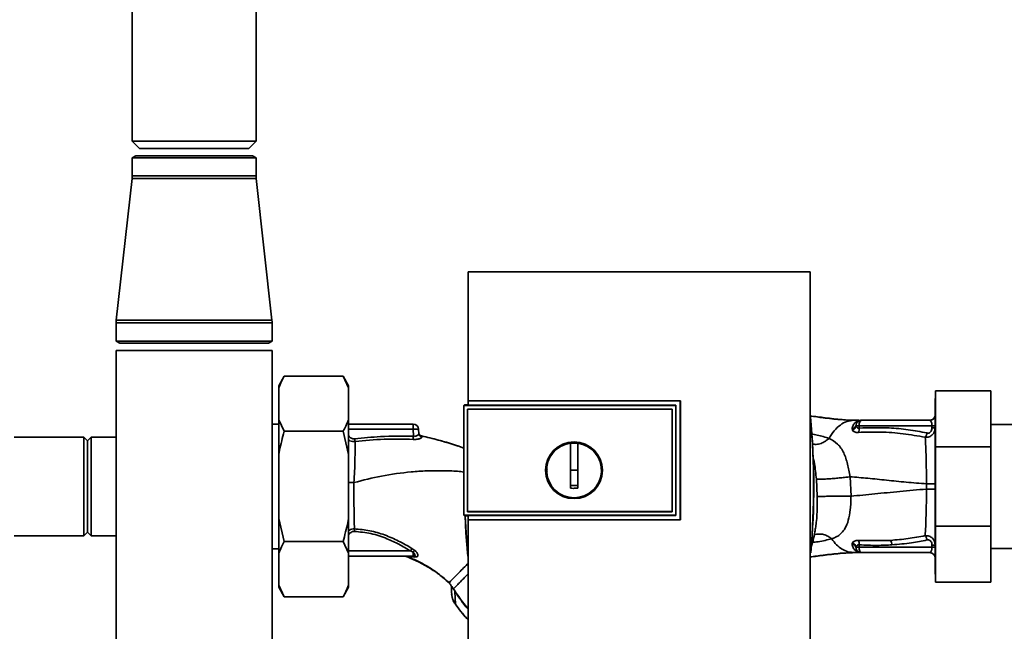
# Paper-space layout 'Blatt1' of a CAD drawing. Units: millimetres. Extents: x 0 to 5940, y 0 to 4200.
# Drawn here: x 1423 to 1691, y 2225 to 2391 of the extents above; entities that cross this region are included whole.
import ezdxf

# ---------------------------------------------------------------- set-up
doc = ezdxf.new("R2010")
doc.units = ezdxf.units.MM
doc.header["$LTSCALE"] = 10

psp = doc.layouts.new('Blatt1')

# ---------------------------------------------------------------- linework, layer by layer
at = {"color": 7, "linetype": 'Continuous', "lineweight": 35}
for p, q in [((1453.48, 2449.44), (1453.48, 2357.94)), ((1487.18, 2357.94), (1487.18, 2449.44)), ((1453.48, 2357.94), (1455.48, 2355.94)), ((1453.48, 2357.94), (1487.18, 2357.94)), ((1485.18, 2355.94), (1487.18, 2357.94)), ((1454.48, 2353.94), (1453.48, 2353.37)), ((1453.48, 2353.37), (1453.48, 2348.44)), ((1453.48, 2353.37), (1470.33, 2353.37)), ((1470.33, 2353.94), (1454.48, 2353.94)), ((1455.48, 2355.94), (1485.18, 2355.94)), ((1486.18, 2353.94), (1470.33, 2353.94)), ((1470.33, 2353.37), (1487.18, 2353.37)), ((1487.18, 2353.37), (1486.18, 2353.94)), ((1487.18, 2348.44), (1487.18, 2353.37)), ((1470.33, 2348.44), (1453.48, 2348.44)), ((1487.18, 2348.44), (1470.33, 2348.44)), ((1453.45, 2347.78), (1449.17, 2309.21)), ((1470.33, 2347.78), (1453.45, 2347.78)), ((1487.22, 2347.78), (1470.33, 2347.78)), ((1491.49, 2309.21), (1487.22, 2347.78)), ((1637.81, 2322.34), (1544.85, 2322.34)), ((1449.13, 2308.44), (1449.13, 2303.52)), ((1470.33, 2308.44), (1449.13, 2308.44)), ((1470.33, 2309.21), (1449.17, 2309.21)), ((1491.49, 2309.21), (1470.33, 2309.21)), ((1491.53, 2308.44), (1470.33, 2308.44)), ((1491.53, 2303.52), (1491.53, 2308.44)), ((1449.13, 2303.52), (1450.13, 2302.94)), ((1470.33, 2303.52), (1449.13, 2303.52)), ((1470.33, 2302.94), (1450.13, 2302.94)), ((1491.53, 2303.52), (1470.33, 2303.52)), ((1490.53, 2302.94), (1470.33, 2302.94)), ((1490.53, 2302.94), (1491.53, 2303.52)), ((1449.13, 2300.94), (1449.13, 2152.94)), ((1449.13, 2300.94), (1491.53, 2300.94)), ((1491.53, 2152.94), (1491.53, 2300.94)), ((1494.83, 2293.97), (1493.33, 2291.37)), ((1494.83, 2293.97), (1510.83, 2293.97)), ((1512.33, 2291.37), (1510.83, 2293.97)), ((1512.33, 2290.82), (1510.83, 2293.97)), ((1493.33, 2290.82), (1493.33, 2291.37)), ((1493.33, 2282.1), (1493.33, 2290.82)), ((1512.33, 2290.82), (1512.33, 2291.37)), ((1512.33, 2282.1), (1512.33, 2290.82)), ((1671.93, 2274.71), (1671.93, 2289.94)), ((1686.93, 2289.94), (1671.93, 2289.94)), ((1686.93, 2289.94), (1686.93, 2274.71)), ((1544.81, 2287.24), (1602.54, 2287.24)), ((1544.83, 2287.22), (1544.81, 2287.24)), ((1602.53, 2287.22), (1544.83, 2287.22)), ((1602.54, 2287.24), (1602.53, 2287.22)), ((1602.53, 2254.89), (1602.53, 2287.22)), ((1671.93, 2287.84), (1671.83, 2287.84)), ((1671.83, 2287.84), (1671.83, 2240.04)), ((1543.83, 2286.17), (1543.66, 2286)), ((1543.66, 2285.99), (1543.66, 2286)), ((1543.66, 2256.09), (1543.66, 2286)), ((1543.66, 2285.99), (1543.66, 2256.09)), ((1543.66, 2285.99), (1601.33, 2285.99)), ((1543.83, 2286.17), (1544.83, 2286.17)), ((1544.65, 2285.01), (1544.66, 2285)), ((1544.65, 2285.01), (1600.33, 2285.01)), ((1544.65, 2257.08), (1544.65, 2285)), ((1544.66, 2285), (1600.33, 2285)), ((1544.66, 2257.09), (1544.66, 2285)), ((1601.33, 2286.04), (1544.83, 2286.04)), ((1600.34, 2285.01), (1600.33, 2285)), ((1600.33, 2285), (1600.33, 2257.09)), ((1600.34, 2285), (1600.34, 2257.08)), ((1601.33, 2285.99), (1601.33, 2286.04)), ((1601.33, 2286), (1601.33, 2256.09)), ((1493.33, 2282.1), (1494.83, 2278.95)), ((1493.33, 2272.67), (1493.33, 2282.1)), ((1512.33, 2272.67), (1512.33, 2282.1)), ((1649.73, 2281.94), (1650.34, 2281.94)), ((1651.55, 2281.93), (1651.46, 2281.93)), ((1670.33, 2281.94), (1651.79, 2281.94)), ((1671.8, 2283.21), (1671.79, 2283.19)), ((1493.33, 2280.94), (1491.53, 2280.94)), ((1494.83, 2278.95), (1510.83, 2278.95)), ((1512.33, 2272.67), (1510.83, 2278.95)), ((1512.33, 2280.94), (1529.88, 2280.94)), ((1529.88, 2279.5), (1512.33, 2279.5)), ((1529.88, 2279.5), (1529.88, 2280.94)), ((1529.88, 2279.5), (1529.95, 2277.59)), ((1531.42, 2278.31), (1531.38, 2279.5)), ((1649.24, 2279.59), (1649.32, 2279.26)), ((1650.33, 2280.47), (1650.31, 2280.65)), ((1651.16, 2280.47), (1651.15, 2279.82)), ((1670.97, 2280.47), (1651.16, 2280.47)), ((1670.97, 2279.9), (1670.97, 2280.47)), ((1734.33, 2280.79), (1686.93, 2280.79)), ((1440.33, 2277.39), (1421.43, 2277.39)), ((1441.33, 2276.39), (1440.33, 2277.39)), ((1440.33, 2277.39), (1440.33, 2250.49)), ((1442.33, 2277.39), (1441.33, 2276.39)), ((1441.33, 2276.39), (1441.33, 2251.49)), ((1449.13, 2277.39), (1442.33, 2277.39)), ((1442.33, 2277.39), (1442.33, 2250.49)), ((1532.2, 2277.66), (1532.28, 2277.38)), ((1572.63, 2268.34), (1572.63, 2275.73)), ((1542, 2274.96), (1543.66, 2274.4)), ((1572.63, 2275.7), (1574.63, 2275.7)), ((1671.93, 2253.17), (1671.93, 2274.71)), ((1686.93, 2274.71), (1671.93, 2274.71)), ((1686.93, 2274.71), (1686.93, 2253.17)), ((1493.33, 2255.22), (1493.33, 2272.67)), ((1512.33, 2255.22), (1512.33, 2272.67)), ((1574.63, 2268.34), (1572.63, 2268.34)), ((1639.54, 2265.98), (1639.79, 2261.25)), ((1648.95, 2261.31), (1648.69, 2266.6)), ((1669.5, 2264.66), (1669.5, 2263.23)), ((1544.66, 2257.09), (1544.65, 2257.08)), ((1600.34, 2257.08), (1544.65, 2257.08)), ((1600.33, 2257.09), (1544.66, 2257.09)), ((1600.34, 2257.08), (1600.33, 2257.09)), ((1493.33, 2255.22), (1494.83, 2248.93)), ((1493.33, 2245.79), (1493.33, 2255.22)), ((1512.33, 2245.79), (1512.33, 2255.22)), ((1601.33, 2256.09), (1543.66, 2256.09)), ((1543.66, 2256.09), (1543.83, 2255.91)), ((1543.66, 2256.09), (1543.66, 2256.09)), ((1544.82, 2255.91), (1543.83, 2255.91)), ((1544.81, 2254.87), (1544.82, 2254.89)), ((1602.54, 2254.87), (1544.81, 2254.87)), ((1544.82, 2256.06), (1601.33, 2256.06)), ((1544.82, 2254.89), (1602.53, 2254.89)), ((1601.33, 2256.06), (1601.33, 2256.09)), ((1602.53, 2254.89), (1602.54, 2254.87)), ((1686.93, 2253.17), (1671.93, 2253.17)), ((1671.93, 2237.94), (1671.93, 2253.17)), ((1686.93, 2253.17), (1686.93, 2237.94)), ((1421.43, 2250.49), (1440.33, 2250.49)), ((1440.33, 2250.49), (1441.33, 2251.49)), ((1441.33, 2251.49), (1442.33, 2250.49)), ((1442.33, 2250.49), (1449.13, 2250.49)), ((1659.73, 2249.28), (1650.97, 2249.23)), ((1491.53, 2246.94), (1493.33, 2246.94)), ((1494.83, 2248.93), (1510.83, 2248.93)), ((1512.33, 2245.79), (1510.83, 2248.93)), ((1529.14, 2246.39), (1512.33, 2246.39)), ((1529.88, 2246.08), (1529.14, 2246.39)), ((1530.33, 2246.53), (1529.57, 2247.05)), ((1649.32, 2248.63), (1649.24, 2248.29)), ((1650.31, 2247.23), (1650.34, 2247.41)), ((1651.16, 2247.42), (1651.15, 2248.06)), ((1670.97, 2247.42), (1651.16, 2247.42)), ((1670.97, 2247.99), (1670.97, 2247.42)), ((1686.93, 2247.09), (1734.33, 2247.09)), ((1493.33, 2237.07), (1493.33, 2245.79)), ((1512.33, 2237.07), (1512.33, 2245.79)), ((1512.33, 2244.94), (1529.88, 2244.94)), ((1528.35, 2244.84), (1530.36, 2244.75)), ((1529.88, 2246.08), (1529.88, 2244.94)), ((1530.27, 2245.01), (1530.33, 2244.98)), ((1530.36, 2244.75), (1530.82, 2244.77)), ((1648.76, 2246.03), (1649.05, 2246.05)), ((1649.73, 2245.94), (1650.34, 2245.94)), ((1651.46, 2245.96), (1651.55, 2245.95)), ((1651.68, 2245.95), (1651.55, 2245.95)), ((1651.68, 2245.95), (1651.58, 2245.96)), ((1651.79, 2245.94), (1670.33, 2245.94)), ((1539.67, 2237.73), (1538.9, 2238.39)), ((1671.83, 2240.04), (1671.93, 2240.04)), ((1493.33, 2237.07), (1494.83, 2233.92)), ((1493.33, 2236.52), (1493.33, 2237.07)), ((1493.33, 2236.52), (1494.83, 2233.92)), ((1510.83, 2233.92), (1512.33, 2236.52)), ((1512.33, 2236.52), (1512.33, 2237.07)), ((1539.67, 2237.73), (1539.67, 2237.73)), ((1540.33, 2236.82), (1540.37, 2236.76)), ((1540.37, 2236.76), (1540.62, 2236.33)), ((1686.93, 2237.94), (1671.93, 2237.94)), ((1494.83, 2233.92), (1510.83, 2233.92)), ((1541.25, 2235.39), (1541.39, 2231.9)), ((1541.39, 2231.9), (1541.37, 2231.88))]:
    psp.add_line(p, q, dxfattribs=at)
at = {"color": 7, "linetype": 'Continuous', "lineweight": 35, "flags": 128}
for points in [[(1601.33, 2256.06), (1601.33, 2259.8), (1601.33, 2263.55), (1601.33, 2267.3), (1601.33, 2271.05), (1601.33, 2274.8), (1601.33, 2278.54), (1601.33, 2282.29), (1601.33, 2286.04)], [(1532.2, 2277.69), (1532.2, 2277.67), (1532.2, 2277.66)], [(1544.74, 2245), (1544.23, 2251.35), (1543.99, 2255.91)], [(1544.71, 2245.76), (1544.28, 2251.35), (1544.04, 2255.91)], [(1651.16, 2247.42), (1651.17, 2247.13), (1651.21, 2246.85), (1651.27, 2246.6), (1651.35, 2246.37), (1651.45, 2246.19), (1651.55, 2246.05), (1651.67, 2245.97), (1651.79, 2245.94)], [(1541.3, 2235.43), (1540.97, 2235.94), (1540.89, 2236.05), (1540.87, 2236.08), (1540.87, 2236.09), (1540.87, 2236.09), (1540.87, 2236.09), (1540.87, 2236.09), (1540.87, 2236.09), (1540.87, 2236.09), (1540.87, 2236.09), (1540.87, 2236.09), (1540.87, 2236.09), (1540.87, 2236.09), (1540.87, 2236.09), (1540.87, 2236.09), (1540.87, 2236.09)]]:
    psp.add_lwpolyline(points, dxfattribs=at)
at = {"color": 7, "linetype": 'Continuous', "lineweight": 35}
for radius in [7.71, 7.6]:
    psp.add_circle((1573.63, 2268.34), radius, dxfattribs=at)
for centre, radius, start, end in [((1447.48, 2348.44), 6, 353.681, 0), ((1493.18, 2348.44), 6, 180, 186.319), ((1456.13, 2308.44), 7, 173.681, 180), ((1484.53, 2308.44), 7, 0, 6.319), ((1439.95, 2263.94), 198.88, 354.7846, 5.4684), ((1439.95, 2263.94), 198.83, 354.9178, 5.2521), ((1651.79, 2280.44), 1.5, 90, 171.9841), ((1651.57, 2283.43), 1.49, 269.4555, 274.3984), ((1670.31, 2283.44), 1.5, 270.0003, 351.0802), ((1670.33, 2283.44), 1.5, 270, 0), ((1529.88, 2279.44), 1.5, 2, 90), ((1532.41, 2278.66), 1, 182.0001, 257.6129), ((1532.41, 2278.64), 1, 182.0001, 257.5998), ((1649.01, 2280.89), 1.32, 280.1156, 349.7908), ((1648.8, 2280.72), 1.55, 289.3591, 350.6592), ((1650.64, 2250.72), 29.75, 88.9881, 90.579), ((1648.69, 2279.61), 2.47, 337.3341, 4.9768), ((1671.12, 2289.53), 9.07, 268.9921, 274.4702), ((1671.12, 2288.97), 9.07, 268.9921, 274.4702), ((1214.27, 2293.46), 316.08, 356.9699, 357.1226), ((1532.4, 2278.35), 0.982, 182.5684, 262.5856), ((1573.63, 2268.34), 7.45, 97.714, 82.286), ((1648.69, 2248.28), 2.47, 355.0154, 22.61), ((1657.55, 2247.99), 2.53, 1.4356, 30.4954), ((1557.87, 2228.29), 33.96, 146.4674, 147.7959), ((1532.68, 2243.78), 3.62, 130.4859, 140.5529), ((1648.8, 2247.16), 1.56, 9.4179, 70.5301), ((1650.63, 2277.34), 29.93, 269.4286, 271.0084), ((1671.12, 2238.92), 9.07, 85.5298, 91.0079), ((1671.12, 2238.35), 9.07, 85.5298, 91.0079), ((1529.87, 2244.24), 0.704, 46.5776, 89.1621), ((1530.29, 2244.19), 0.792, 47.2896, 99.3399), ((1651.48, 2244.47), 1.49, 83.9048, 90.6922), ((1670.33, 2244.44), 1.5, 0, 90), ((1544.14, 2231), 5.26, 122.662, 123.3667)]:
    psp.add_arc(centre, radius, start, end, dxfattribs=at)
for points, knots in [([(1544.85, 2322.34), (1544.84, 2316.49), (1544.83, 2304.81), (1544.82, 2293.09), (1544.81, 2287.24)], [0, 0, 0, 0, 0.500125, 1, 1, 1, 1]), ([(1637.82, 2211.93), (1637.83, 2222.23), (1637.85, 2242.82), (1637.86, 2271.57), (1637.84, 2298.09), (1637.82, 2314.26), (1637.81, 2322.34)], [0, 0, 0, 0, 0.279902, 0.560023, 0.780098, 1, 1, 1, 1]), ([(1494.83, 2293.97), (1494.57, 2293.49), (1493.99, 2292.45), (1493.56, 2291.4), (1493.33, 2290.82)], [0, 0, 0, 0, 0.455294, 1, 1, 1, 1]), ([(1544.83, 2286.04), (1544.83, 2286.26), (1544.83, 2286.65), (1544.83, 2287.05), (1544.83, 2287.22)], [0, 0, 0, 0, 0.56, 1, 1, 1, 1]), ([(1602.54, 2287.24), (1602.54, 2281.2), (1602.54, 2270.41), (1602.54, 2259.62), (1602.54, 2254.87)], [0, 0, 0, 0, 0.559997, 1, 1, 1, 1]), ([(1510.83, 2278.95), (1511.1, 2279.43), (1511.68, 2280.47), (1512.1, 2281.52), (1512.33, 2282.1)], [0, 0, 0, 0, 0.455294, 1, 1, 1, 1]), ([(1637.83, 2283.16), (1639.19, 2282.98), (1642.17, 2282.6), (1646.32, 2282.09), (1649.07, 2281.99), (1650.34, 2281.94)], [0, 0, 0, 0, 0.314062, 0.686144, 1, 1, 1, 1]), ([(1637.84, 2283.09), (1639.02, 2282.94), (1641.81, 2282.58), (1645.75, 2282.09), (1648.48, 2281.99), (1649.73, 2281.94)], [0, 0, 0, 0, 0.287564, 0.673641, 1, 1, 1, 1]), ([(1642.98, 2277.03), (1643.44, 2277.76), (1644.35, 2279.22), (1646.02, 2280.74), (1647.83, 2281.75), (1649.1, 2281.88), (1649.73, 2281.94)], [0, 0, 0, 0, 0.25071, 0.500335, 0.749403, 1, 1, 1, 1]), ([(1651.46, 2281.93), (1651.39, 2281.92), (1651.26, 2281.9), (1650.69, 2281.74), (1650.07, 2281.35), (1649.44, 2280.61), (1649.31, 2279.93), (1649.24, 2279.59)], [0, 0, 0, 0, 0.124984, 0.249544, 0.49879, 0.748663, 1, 1, 1, 1]), ([(1649.73, 2281.94), (1650.05, 2281.94), (1650.63, 2281.94), (1651.21, 2281.93), (1651.46, 2281.93)], [0, 0, 0, 0, 0.562007, 1, 1, 1, 1]), ([(1651.55, 2281.93), (1651.32, 2281.94), (1650.92, 2281.94), (1650.52, 2281.94), (1650.34, 2281.94)], [0, 0, 0, 0, 0.558516, 1, 1, 1, 1]), ([(1651.56, 2281.93), (1651.36, 2281.94), (1651.15, 2281.94), (1650.93, 2281.94), (1650.91, 2281.94)], [0, 0, 0, 0, 0.880409, 1, 1, 1, 1]), ([(1651.64, 2281.93), (1651.6, 2281.93), (1651.54, 2281.93), (1651.48, 2281.93), (1651.46, 2281.93)], [0, 0, 0, 0, 0.56, 1, 1, 1, 1]), ([(1651.64, 2281.93), (1651.64, 2281.94), (1651.66, 2281.94), (1651.67, 2281.94), (1651.68, 2281.94)], [0, 0, 0, 0, 0.559928, 1, 1, 1, 1]), ([(1670.33, 2281.94), (1670.41, 2281.92), (1670.56, 2281.89), (1670.74, 2281.62), (1670.85, 2281.33), (1670.91, 2281.07), (1670.96, 2280.78), (1670.96, 2280.57), (1670.97, 2280.47)], [0, 0, 0, 0, 0.271641, 0.532408, 0.660636, 0.775137, 0.890455, 1, 1, 1, 1]), ([(1494.83, 2278.95), (1494.36, 2277.21), (1493.8, 2275.12), (1493.4, 2273.01), (1493.33, 2272.67)], [0, 0, 0, 0, 0.839141, 1, 1, 1, 1]), ([(1649.32, 2279.26), (1649.38, 2279.17), (1649.51, 2278.98), (1649.88, 2278.78), (1650.36, 2278.65), (1650.76, 2278.65), (1650.97, 2278.65)], [0, 0, 0, 0, 0.24535, 0.494527, 0.746818, 1, 1, 1, 1]), ([(1651.15, 2279.82), (1651.1, 2279.82), (1650.99, 2279.8), (1650.8, 2279.84), (1650.59, 2279.95), (1650.42, 2280.18), (1650.36, 2280.37), (1650.33, 2280.47)], [0, 0, 0, 0, 0.113383, 0.2272916, 0.4643769, 0.7226271, 1, 1, 1, 1]), ([(1650.97, 2278.65), (1652.99, 2278.72), (1657.03, 2278.85), (1663.11, 2278.4), (1667.12, 2277.68), (1669.13, 2277.32)], [0, 0, 0, 0, 0.333395, 0.66709, 1, 1, 1, 1]), ([(1669.61, 2278.5), (1667.91, 2278.83), (1664.5, 2279.48), (1658.33, 2280.05), (1653.87, 2279.91), (1651.15, 2279.82)], [0, 0, 0, 0, 0.280028, 0.560073, 1, 1, 1, 1]), ([(1671.83, 2279.93), (1671.8, 2279.6), (1671.74, 2278.9), (1671.26, 2278.15), (1670.71, 2277.7), (1670.06, 2277.36), (1669.5, 2277.34), (1669.13, 2277.32)], [0, 0, 0, 0, 0.233383, 0.483901, 0.615676, 0.747893, 1, 1, 1, 1]), ([(1669.13, 2277.32), (1669.18, 2277.39), (1669.28, 2277.54), (1669.42, 2277.83), (1669.54, 2278.16), (1669.59, 2278.39), (1669.61, 2278.5)], [0, 0, 0, 0, 0.246522, 0.5, 0.753478, 1, 1, 1, 1]), ([(1670.97, 2279.9), (1670.95, 2279.68), (1670.91, 2279.24), (1670.58, 2278.7), (1670.09, 2278.44), (1669.77, 2278.48), (1669.61, 2278.5)], [0, 0, 0, 0, 0.280847, 0.55988, 0.779568, 1, 1, 1, 1]), ([(1514, 2276.87), (1513.84, 2276.87), (1513.52, 2276.86), (1512.93, 2277.11), (1512.5, 2277.45), (1512.35, 2277.78), (1512.33, 2277.82)], [0, 0, 0, 0, 0.234745, 0.470019, 0.937879, 1, 1, 1, 1]), ([(1514.09, 2276.16), (1513.85, 2276.16), (1513.38, 2276.15), (1512.77, 2276.34), (1512.45, 2276.55), (1512.33, 2276.63)], [0, 0, 0, 0, 0.383475, 0.760983, 1, 1, 1, 1]), ([(1514.09, 2276.16), (1514.1, 2275.42), (1514.11, 2273.93), (1514.07, 2271.16), (1513.97, 2268.15), (1513.85, 2266.05), (1513.79, 2265.01)], [0, 0, 0, 0, 0.250055, 0.49997, 0.749869, 1, 1, 1, 1]), ([(1529.95, 2277.59), (1526.96, 2277.64), (1521.63, 2277.72), (1516.33, 2277.13), (1514, 2276.87)], [0, 0, 0, 0, 0.559911, 1, 1, 1, 1]), ([(1514, 2276.87), (1514.01, 2276.81), (1514.03, 2276.67), (1514.05, 2276.48), (1514.07, 2276.31), (1514.08, 2276.21), (1514.09, 2276.16)], [0, 0, 0, 0, 0.247399, 0.5, 0.752601, 1, 1, 1, 1]), ([(1529.91, 2276.75), (1527.27, 2276.83), (1521.98, 2276.98), (1516.72, 2276.44), (1514.09, 2276.16)], [0, 0, 0, 0, 0.498941, 1, 1, 1, 1]), ([(1532.28, 2277.38), (1532.27, 2277.34), (1532.27, 2277.27), (1532.14, 2277.16), (1531.94, 2277.05), (1531.65, 2276.94), (1531.29, 2276.85), (1530.87, 2276.77), (1530.4, 2276.73), (1530.07, 2276.74), (1529.91, 2276.75)], [0, 0, 0, 0, 0.122001, 0.243379, 0.365027, 0.487801, 0.612385, 0.739254, 0.86866, 1, 1, 1, 1]), ([(1531.42, 2278.31), (1531.4, 2278.23), (1531.37, 2278.07), (1531.09, 2277.85), (1530.79, 2277.7), (1530.53, 2277.62), (1530.25, 2277.57), (1530.05, 2277.59), (1529.95, 2277.59)], [0, 0, 0, 0, 0.255092, 0.50918, 0.643262, 0.75783, 0.882209, 1, 1, 1, 1]), ([(1532.19, 2277.66), (1532.12, 2277.69), (1531.96, 2277.74), (1531.75, 2277.9), (1531.57, 2278.1), (1531.5, 2278.25), (1531.47, 2278.33)], [0, 0, 0, 0, 0.239712, 0.489591, 0.744888, 1, 1, 1, 1]), ([(1532.2, 2277.69), (1533.71, 2277.33), (1536.71, 2276.62), (1539.99, 2275.66), (1541.74, 2275.06), (1542.06, 2274.95)], [0, 0, 0, 0, 0.452166, 0.900123, 1, 1, 1, 1]), ([(1532.2, 2277.66), (1535.07, 2276.98), (1538.38, 2276.19), (1541.58, 2275.1), (1542, 2274.96)], [0, 0, 0, 0, 0.8690832, 1, 1, 1, 1]), ([(1574.63, 2275.73), (1574.63, 2274.71), (1574.63, 2272.68), (1574.63, 2269.61), (1574.63, 2266.52), (1574.63, 2264.47), (1574.63, 2263.44)], [0, 0, 0, 0, 0.249026, 0.498705, 0.749028, 1, 1, 1, 1]), ([(1642.98, 2277.03), (1641.95, 2277.36), (1640.48, 2277.83), (1638.69, 2278.15), (1638.15, 2278.25)], [0, 0, 0, 0, 0.697402, 1, 1, 1, 1]), ([(1642.98, 2277.03), (1642.65, 2276.75), (1641.97, 2276.18), (1640.77, 2275.61), (1639.5, 2275.31), (1638.71, 2275.43), (1638.32, 2275.49)], [0, 0, 0, 0, 0.2293996, 0.4810128, 0.7499686, 1, 1, 1, 1]), ([(1648.69, 2266.6), (1648.49, 2267.76), (1648.08, 2270.16), (1647.01, 2273.25), (1645.39, 2275.71), (1643.8, 2276.58), (1642.98, 2277.03)], [0, 0, 0, 0, 0.2292, 0.469491, 0.725763, 1, 1, 1, 1]), ([(1669.13, 2277.32), (1669.17, 2276.53), (1669.27, 2274.94), (1669.37, 2271.82), (1669.45, 2268.35), (1669.48, 2265.89), (1669.5, 2264.66)], [0, 0, 0, 0, 0.251016, 0.501391, 0.750898, 1, 1, 1, 1]), ([(1638.53, 2272.34), (1638.69, 2271.63), (1639.17, 2269.64), (1639.39, 2267.41), (1639.54, 2265.98)], [0, 0, 0, 0, 0.353726, 1, 1, 1, 1]), ([(1513.79, 2265.01), (1516.28, 2265.64), (1521.42, 2266.94), (1528.06, 2267.85), (1533.56, 2268.22), (1537.77, 2268.23), (1541.14, 2268.2), (1543.1, 2267.95), (1543.66, 2267.87)], [0, 0, 0, 0, 0.2547606, 0.5255179, 0.6640664, 0.8036249, 0.9443859, 1, 1, 1, 1]), ([(1566.32, 2268.03), (1566.29, 2268.13), (1566.22, 2268.38), (1566.3, 2268.63), (1566.34, 2268.77)], [0, 0, 0, 0, 0.424701, 1, 1, 1, 1]), ([(1572.63, 2263.44), (1572.63, 2264.36), (1572.63, 2265.99), (1572.63, 2267.62), (1572.63, 2268.34)], [0, 0, 0, 0, 0.560438, 1, 1, 1, 1]), ([(1513.79, 2265.01), (1513.42, 2265), (1512.9, 2265), (1512.45, 2265), (1512.33, 2265)], [0, 0, 0, 0, 0.72848, 1, 1, 1, 1]), ([(1513.91, 2252.41), (1513.89, 2253.25), (1513.86, 2254.95), (1513.81, 2257.71), (1513.78, 2260.27), (1513.78, 2262.6), (1513.79, 2264.18), (1513.79, 2265.01)], [0, 0, 0, 0, 0.246354, 0.492621, 0.657951, 0.823311, 1, 1, 1, 1]), ([(1648.69, 2266.6), (1648.31, 2266.54), (1647.51, 2266.44), (1646.1, 2266.28), (1644.57, 2266.14), (1643.04, 2266.02), (1641.67, 2265.94), (1640.6, 2265.91), (1639.87, 2265.92), (1639.64, 2265.96), (1639.54, 2265.98)], [0, 0, 0, 0, 0.111605, 0.233945, 0.364659, 0.5, 0.635341, 0.766055, 0.888395, 1, 1, 1, 1]), ([(1648.69, 2266.6), (1650.3, 2266.46), (1653.53, 2266.18), (1658.61, 2265.65), (1663.91, 2265.1), (1667.64, 2264.81), (1669.5, 2264.66)], [0, 0, 0, 0, 0.247526, 0.49803, 0.749278, 1, 1, 1, 1]), ([(1574.63, 2264.18), (1574.26, 2264.18), (1573.59, 2264.17), (1572.92, 2264.18), (1572.63, 2264.18)], [0, 0, 0, 0, 0.559999, 1, 1, 1, 1]), ([(1574.63, 2263.44), (1574.26, 2263.44), (1573.59, 2263.43), (1572.92, 2263.44), (1572.63, 2263.44)], [0, 0, 0, 0, 0.559993, 1, 1, 1, 1]), ([(1648.95, 2261.31), (1651.08, 2261.5), (1655.36, 2261.88), (1662.18, 2262.63), (1667.06, 2263.03), (1669.5, 2263.23)], [0, 0, 0, 0, 0.331023, 0.665709, 1, 1, 1, 1]), ([(1669.5, 2263.23), (1669.48, 2262), (1669.44, 2259.54), (1669.36, 2256.07), (1669.26, 2252.95), (1669.17, 2251.36), (1669.12, 2250.57)], [0, 0, 0, 0, 0.248737, 0.498368, 0.74896, 1, 1, 1, 1]), ([(1669.5, 2264.66), (1669.81, 2264.66), (1670.45, 2264.66), (1671.22, 2264.66), (1671.74, 2264.66), (1671.8, 2264.67), (1671.83, 2264.67)], [0, 0, 0, 0, 0.242774, 0.499998, 0.757224, 1, 1, 1, 1]), ([(1671.83, 2263.22), (1671.8, 2263.22), (1671.74, 2263.22), (1671.22, 2263.22), (1670.45, 2263.22), (1669.81, 2263.22), (1669.5, 2263.23)], [0, 0, 0, 0, 0.242779, 0.500004, 0.757227, 1, 1, 1, 1]), ([(1639.79, 2261.25), (1639.78, 2259.62), (1639.76, 2257.19), (1639.55, 2254.31), (1639.36, 2253.09), (1639.28, 2252.57)], [0, 0, 0, 0, 0.5422769, 0.8054112, 1, 1, 1, 1]), ([(1648.95, 2261.31), (1648.57, 2261.31), (1647.77, 2261.3), (1646.36, 2261.29), (1644.83, 2261.27), (1643.29, 2261.26), (1641.93, 2261.26), (1640.86, 2261.25), (1640.12, 2261.25), (1639.9, 2261.25), (1639.79, 2261.25)], [0, 0, 0, 0, 0.111728, 0.2341, 0.364761, 0.5, 0.635239, 0.7659, 0.888272, 1, 1, 1, 1]), ([(1643.69, 2249.7), (1643.69, 2249.7), (1643.7, 2249.7), (1643.72, 2249.71), (1643.79, 2249.73), (1644.05, 2249.82), (1644.6, 2250.04), (1645.46, 2250.49), (1646.48, 2251.3), (1647.48, 2252.66), (1648.31, 2254.75), (1648.72, 2257.15), (1648.91, 2259.43), (1648.94, 2260.67), (1648.95, 2261.31)], [0, 0, 0, 0, 0.000162, 0.001487, 0.005208, 0.01933, 0.073905, 0.162163, 0.281295, 0.427614, 0.597407, 0.78772, 0.890976, 1, 1, 1, 1]), ([(1510.83, 2248.93), (1511.3, 2250.68), (1511.87, 2252.76), (1512.27, 2254.88), (1512.33, 2255.22)], [0, 0, 0, 0, 0.8391409, 1, 1, 1, 1]), ([(1544.81, 2254.87), (1544.81, 2247.71), (1544.82, 2233.38), (1544.83, 2219.08), (1544.84, 2211.93)], [0, 0, 0, 0, 0.499886, 1, 1, 1, 1]), ([(1544.82, 2254.89), (1544.82, 2255.1), (1544.82, 2255.49), (1544.82, 2255.88), (1544.82, 2256.06)], [0, 0, 0, 0, 0.56, 1, 1, 1, 1]), ([(1512.33, 2251.92), (1512.41, 2251.97), (1512.67, 2252.17), (1513.21, 2252.37), (1513.67, 2252.39), (1513.91, 2252.41)], [0, 0, 0, 0, 0.174667, 0.58199, 1, 1, 1, 1]), ([(1512.33, 2250.76), (1512.33, 2250.77), (1512.46, 2251.06), (1512.85, 2251.4), (1513.41, 2251.69), (1513.72, 2251.71), (1513.88, 2251.72)], [0, 0, 0, 0, 0.012467, 0.505513, 0.752866, 1, 1, 1, 1]), ([(1513.91, 2252.41), (1513.91, 2252.36), (1513.9, 2252.27), (1513.9, 2252.1), (1513.89, 2251.91), (1513.89, 2251.79), (1513.88, 2251.72)], [0, 0, 0, 0, 0.247691, 0.499995, 0.752302, 1, 1, 1, 1]), ([(1513.88, 2251.72), (1515.4, 2251.57), (1518.45, 2251.28), (1522.5, 2249.91), (1526.06, 2248.26), (1528.12, 2247.01), (1529.14, 2246.39)], [0, 0, 0, 0, 0.279732, 0.559802, 0.779802, 1, 1, 1, 1]), ([(1529.57, 2247.05), (1528.37, 2247.76), (1525.98, 2249.17), (1522.13, 2250.82), (1518.1, 2252.03), (1515.31, 2252.28), (1513.91, 2252.41)], [0, 0, 0, 0, 0.2487467, 0.4982278, 0.748817, 1, 1, 1, 1]), ([(1637.96, 2246.91), (1638.42, 2248.47), (1638.97, 2250.34), (1639.21, 2252.26), (1639.25, 2252.57)], [0, 0, 0, 0, 0.837612, 1, 1, 1, 1]), ([(1638.4, 2248.7), (1638.94, 2248.77), (1640.92, 2249.02), (1642.52, 2249.41), (1643.69, 2249.7)], [0, 0, 0, 0, 0.271354, 1, 1, 1, 1]), ([(1643.69, 2249.7), (1643.36, 2249.95), (1642.66, 2250.48), (1641.46, 2250.94), (1640.19, 2251.05), (1639.26, 2250.94), (1638.85, 2250.68), (1638.81, 2250.65)], [0, 0, 0, 0, 0.215013, 0.451177, 0.703895, 0.965782, 1, 1, 1, 1]), ([(1643.69, 2249.7), (1644.12, 2249.14), (1644.99, 2248.01), (1646.49, 2246.85), (1648.08, 2246.09), (1649.18, 2245.99), (1649.73, 2245.94)], [0, 0, 0, 0, 0.250676, 0.499744, 0.749997, 1, 1, 1, 1]), ([(1650.97, 2249.23), (1650.77, 2249.23), (1650.36, 2249.24), (1649.88, 2249.11), (1649.52, 2248.9), (1649.38, 2248.72), (1649.32, 2248.63)], [0, 0, 0, 0, 0.253081, 0.50549, 0.754394, 1, 1, 1, 1]), ([(1669.12, 2250.57), (1667.57, 2250.27), (1664.45, 2249.67), (1661.3, 2249.41), (1659.73, 2249.28)], [0, 0, 0, 0, 0.499273, 1, 1, 1, 1]), ([(1660.08, 2248.06), (1661.87, 2248.21), (1665.07, 2248.47), (1668.22, 2249.11), (1669.61, 2249.39)], [0, 0, 0, 0, 0.559997, 1, 1, 1, 1]), ([(1669.12, 2250.57), (1669.49, 2250.55), (1670.05, 2250.53), (1670.7, 2250.2), (1671.26, 2249.75), (1671.74, 2248.99), (1671.8, 2248.3), (1671.83, 2247.96)], [0, 0, 0, 0, 0.252066, 0.384314, 0.516095, 0.766652, 1, 1, 1, 1]), ([(1669.12, 2250.57), (1669.17, 2250.5), (1669.28, 2250.35), (1669.42, 2250.06), (1669.53, 2249.74), (1669.59, 2249.51), (1669.61, 2249.39)], [0, 0, 0, 0, 0.246519, 0.5, 0.753481, 1, 1, 1, 1]), ([(1669.61, 2249.39), (1669.75, 2249.41), (1670.01, 2249.45), (1670.41, 2249.3), (1670.73, 2248.97), (1670.93, 2248.51), (1670.95, 2248.16), (1670.97, 2247.99)], [0, 0, 0, 0, 0.18691, 0.373204, 0.559478, 0.779504, 1, 1, 1, 1]), ([(1494.83, 2248.93), (1494.57, 2248.46), (1493.99, 2247.42), (1493.56, 2246.36), (1493.33, 2245.79)], [0, 0, 0, 0, 0.4552942, 1, 1, 1, 1]), ([(1530.82, 2244.77), (1530.89, 2244.78), (1531.04, 2244.82), (1531.16, 2244.95), (1531.22, 2245.13), (1531.19, 2245.37), (1531.09, 2245.64), (1530.91, 2245.94), (1530.66, 2246.25), (1530.44, 2246.44), (1530.33, 2246.53)], [0, 0, 0, 0, 0.124336, 0.246919, 0.368681, 0.490831, 0.614553, 0.740479, 0.869116, 1, 1, 1, 1]), ([(1649.24, 2248.29), (1649.31, 2247.95), (1649.45, 2247.27), (1650.07, 2246.53), (1650.7, 2246.14), (1651.26, 2245.99), (1651.39, 2245.97), (1651.46, 2245.96)], [0, 0, 0, 0, 0.251105, 0.501036, 0.749925, 0.874582, 1, 1, 1, 1]), ([(1650.2, 2247.59), (1650.13, 2247.7), (1649.99, 2247.92), (1649.65, 2248.17), (1649.38, 2248.25), (1649.24, 2248.29)], [0, 0, 0, 0, 0.3379256, 0.6760677, 1, 1, 1, 1]), ([(1650.31, 2247.23), (1650.29, 2247.36), (1650.27, 2247.48), (1650.2, 2247.59), (1650.2, 2247.59)], [0, 0, 0, 0, 0.999308, 1, 1, 1, 1]), ([(1650.34, 2247.41), (1650.36, 2247.51), (1650.42, 2247.7), (1650.59, 2247.93), (1650.8, 2248.05), (1650.99, 2248.08), (1651.1, 2248.07), (1651.15, 2248.06)], [0, 0, 0, 0, 0.27768, 0.535592, 0.772771, 0.886415, 1, 1, 1, 1]), ([(1651.15, 2248.06), (1652.82, 2247.98), (1655.79, 2247.83), (1658.77, 2247.99), (1660.08, 2248.06)], [0, 0, 0, 0, 0.559976, 1, 1, 1, 1]), ([(1670.33, 2245.94), (1670.41, 2245.96), (1670.56, 2246), (1670.74, 2246.26), (1670.85, 2246.56), (1670.91, 2246.82), (1670.96, 2247.11), (1670.96, 2247.32), (1670.97, 2247.42)], [0, 0, 0, 0, 0.271825, 0.53244, 0.660564, 0.775118, 0.890524, 1, 1, 1, 1]), ([(1527.92, 2244.93), (1527.92, 2244.93), (1527.91, 2244.92), (1527.96, 2244.89), (1528, 2244.87)], [0, 0, 0, 0, 0.261252, 1, 1, 1, 1]), ([(1528.35, 2244.84), (1528.17, 2244.85), (1527.98, 2244.87), (1528.01, 2244.87), (1528.01, 2244.87)], [0, 0, 0, 0, 0.969882, 1, 1, 1, 1]), ([(1528.07, 2244.85), (1528.89, 2244.52), (1530.83, 2243.74), (1533.76, 2242.14), (1536.93, 2240.14), (1538.85, 2238.48), (1539.8, 2237.66)], [0, 0, 0, 0, 0.1980542, 0.4695001, 0.7377364, 1, 1, 1, 1]), ([(1538.9, 2238.39), (1538.3, 2238.92), (1536.83, 2240.22), (1534.27, 2241.95), (1531.36, 2243.59), (1529.35, 2244.42), (1528.35, 2244.84)], [0, 0, 0, 0, 0.187525, 0.457602, 0.728202, 1, 1, 1, 1]), ([(1529.88, 2246.08), (1529.95, 2246.02), (1530.08, 2245.91), (1530.22, 2245.72), (1530.32, 2245.54), (1530.38, 2245.37), (1530.39, 2245.21), (1530.36, 2245.09), (1530.28, 2245), (1530.2, 2244.98), (1530.16, 2244.97)], [0, 0, 0, 0, 0.124898, 0.249918, 0.359503, 0.499923, 0.622816, 0.749955, 0.880507, 1, 1, 1, 1]), ([(1529.88, 2244.94), (1529.93, 2244.94), (1530.03, 2244.95), (1530.12, 2244.96), (1530.16, 2244.97)], [0, 0, 0, 0, 0.559954, 1, 1, 1, 1]), ([(1650.34, 2245.94), (1649.08, 2245.9), (1646.33, 2245.8), (1642.15, 2245.28), (1639.13, 2244.9), (1637.73, 2244.72)], [0, 0, 0, 0, 0.310609, 0.67876, 1, 1, 1, 1]), ([(1649.73, 2245.94), (1648.48, 2245.9), (1645.76, 2245.8), (1641.79, 2245.3), (1638.96, 2244.94), (1637.74, 2244.78)], [0, 0, 0, 0, 0.3229, 0.704798, 1, 1, 1, 1]), ([(1647.73, 2245.88), (1647.93, 2245.9), (1648.32, 2245.94), (1648.65, 2245.99), (1648.82, 2246.02)], [0, 0, 0, 0, 0.5107762, 1, 1, 1, 1]), ([(1651.46, 2245.96), (1651.14, 2245.95), (1650.56, 2245.95), (1649.98, 2245.94), (1649.73, 2245.94)], [0, 0, 0, 0, 0.557981, 1, 1, 1, 1]), ([(1650.34, 2245.94), (1650.56, 2245.94), (1650.99, 2245.94), (1651.42, 2245.95), (1651.64, 2245.95)], [0, 0, 0, 0, 0.501558, 1, 1, 1, 1]), ([(1650.34, 2245.94), (1650.56, 2245.94), (1650.97, 2245.94), (1651.37, 2245.95), (1651.55, 2245.95)], [0, 0, 0, 0, 0.561479, 1, 1, 1, 1]), ([(1651.68, 2245.95), (1651.67, 2245.95), (1651.66, 2245.95), (1651.64, 2245.95), (1651.64, 2245.95)], [0, 0, 0, 0, 0.560077, 1, 1, 1, 1]), ([(1539.77, 2237.84), (1539.79, 2237.86), (1539.87, 2237.94), (1540.3, 2238.39), (1541.04, 2239.15), (1542.04, 2240.18), (1543.25, 2241.42), (1544.2, 2242.4), (1544.75, 2242.96), (1544.81, 2243.03)], [0, 0, 0, 0, 0.082459, 0.260134, 0.437975, 0.61756, 0.797587, 0.97606, 1, 1, 1, 1]), ([(1538.92, 2238.41), (1539.15, 2238.23), (1539.41, 2238.03), (1539.7, 2237.82), (1539.74, 2237.8)], [0, 0, 0, 0, 0.884056, 1, 1, 1, 1]), ([(1540.87, 2236.09), (1540.9, 2236.13), (1540.97, 2236.2), (1541.46, 2236.71), (1542.21, 2237.48), (1543.23, 2238.53), (1544.12, 2239.44), (1544.69, 2240.03), (1544.82, 2240.16)], [0, 0, 0, 0, 0.188976, 0.380187, 0.571162, 0.760266, 0.949302, 1, 1, 1, 1]), ([(1510.83, 2233.92), (1511.1, 2234.39), (1511.68, 2235.43), (1512.1, 2236.49), (1512.33, 2237.07)], [0, 0, 0, 0, 0.455294, 1, 1, 1, 1]), ([(1539.65, 2237.75), (1539.81, 2237.54), (1540.05, 2237.21), (1540.45, 2236.66), (1540.7, 2236.32), (1540.88, 2236.08)], [0, 0, 0, 0, 0.389094, 0.581811, 1, 1, 1, 1]), ([(1540.33, 2236.82), (1540.33, 2236.49), (1540.33, 2235.89), (1540.33, 2235.31), (1540.33, 2235.06)], [0, 0, 0, 0, 0.559999, 1, 1, 1, 1]), ([(1541.25, 2235.39), (1541.22, 2235.45), (1541.15, 2235.55), (1541.05, 2235.7), (1540.96, 2235.84), (1540.78, 2236.09), (1540.69, 2236.23), (1540.62, 2236.33)], [0, 0, 0, 0, 0.120308, 0.23644, 0.353102, 0.473622, 1, 1, 1, 1]), ([(1540.33, 2235.06), (1540.38, 2234.49), (1540.47, 2233.35), (1541.08, 2232.38), (1541.39, 2231.9)], [0, 0, 0, 0, 0.498663, 1, 1, 1, 1]), ([(1540.35, 2234.64), (1540.42, 2234.14), (1540.57, 2233.15), (1541.1, 2232.31), (1541.37, 2231.88)], [0, 0, 0, 0, 0.49743, 1, 1, 1, 1]), ([(1541.25, 2235.39), (1542.34, 2233.76), (1543.46, 2232.09), (1544.79, 2230.59), (1544.82, 2230.56)], [0, 0, 0, 0, 0.978328, 1, 1, 1, 1]), ([(1544.82, 2230.73), (1544.54, 2231.05), (1543.25, 2232.51), (1542.16, 2234.14), (1541.3, 2235.43)], [0, 0, 0, 0, 0.213981, 1, 1, 1, 1]), ([(1541.37, 2231.88), (1542.36, 2230.55), (1543.45, 2229.08), (1544.71, 2227.76), (1544.83, 2227.64)], [0, 0, 0, 0, 0.909345, 1, 1, 1, 1]), ([(1541.39, 2231.9), (1542.38, 2230.56), (1543.46, 2229.1), (1544.72, 2227.79), (1544.83, 2227.68)], [0, 0, 0, 0, 0.914263, 1, 1, 1, 1])]:
    psp.add_open_spline(points, degree=3, knots=knots, dxfattribs=at)
for points in [[(1651.79, 2281.94), (1651.71, 2281.92), (1651.55, 2281.88), (1651.34, 2281.54), (1651.19, 2281.05), (1651.17, 2280.66), (1651.16, 2280.47)], [(1531.38, 2279.5), (1531.36, 2279.5), (1531.31, 2279.51), (1530.97, 2279.52), (1530.47, 2279.51), (1530.08, 2279.5), (1529.88, 2279.5)], [(1651.79, 2245.94), (1651.62, 2245.96), (1651.26, 2246), (1650.79, 2246.29), (1650.44, 2246.71), (1650.35, 2247.06), (1650.31, 2247.23)]]:
    psp.add_open_spline(points, degree=3, dxfattribs=at)

doc.saveas('drawing.dxf')
